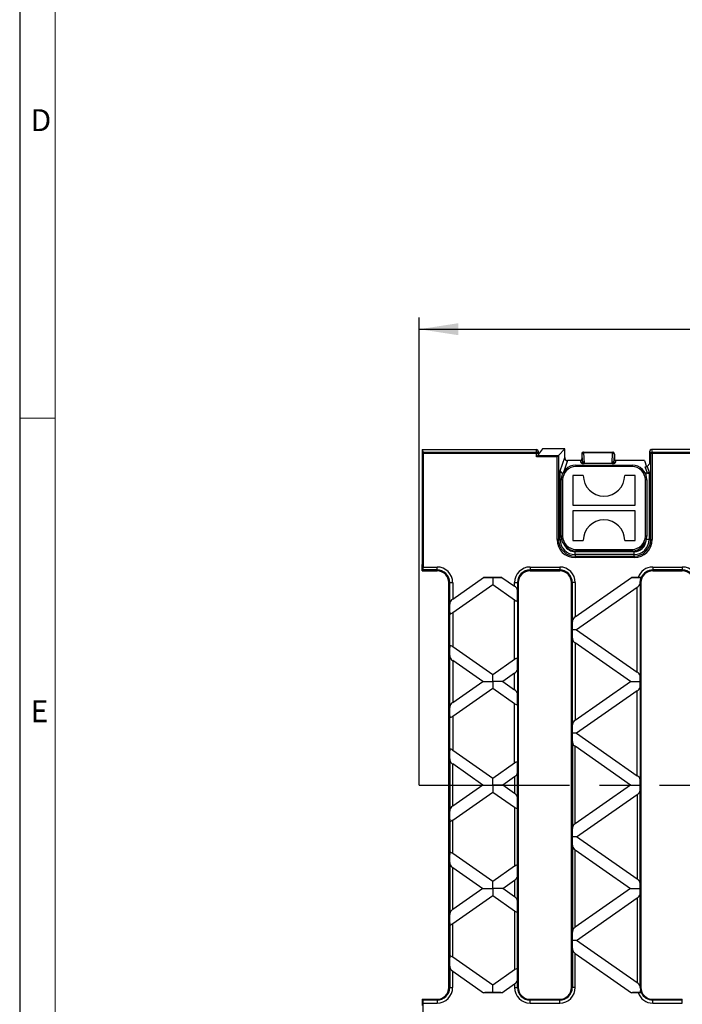
# Model space of a CAD drawing. Units: millimetres. Extents: x 28 to 1652, y 28 to 1160.
# Drawn here: x 28 to 252, y 196 to 529 of the extents above; entities that cross this region are included whole.
import ezdxf

# ---------------------------------------------------------------- set-up
doc = ezdxf.new("R2010")
doc.units = ezdxf.units.MM
doc.header["$LTSCALE"] = 4
doc.linetypes.add('CENTERX2', pattern=[20.32, 12.7, -2.54, 2.54, -2.54])
for name, color, linetype in [('HAURATON_CENTERLINE', 60, 'CENTERX2'), ('HAURATON_DIMENSIONING', 1, 'Continuous'), ('HAURATON_FRAME_LOGO', 1, 'Continuous')]:
    doc.layers.add(name, color=color, linetype=linetype)
doc.layers.add('HAURATON_PRODUCT_CONTOUR', color=7, linetype='Continuous', lineweight=25)
doc.styles.add('SLDTEXTSTYLE1', font='GOTHIC.TTF', dxfattribs={"width": 0.913})
doc.styles.add('SLDTEXTSTYLE2', font='ARIAL.TTF', dxfattribs={"width": 0.948})
doc.dimstyles.new('SLDDIMSTYLE0', dxfattribs={"dimtxt": 14, "dimasz": 13.208, "dimexe": 0, "dimexo": 0.0625, "dimgap": 3.5, "dimtad": 1, "dimdec": 1, "dimrnd": 1e-09, "dimzin": 12, "dimdsep": 46, "dimtxsty": 'SLDTEXTSTYLE2', "dimsah": 1, "dimcen": 0.09, "dimadec": 0, "dimazin": 3, "dimtfac": 1, "dimtdec": 1, "dimtofl": 0, "dimtmove": 0, "dimatfit": 3, "dimfxl": 1, "dimfrac": 2, "dimtolj": 1, "dimtzin": 12, "dimarcsym": 0})

# ---------------------------------------------------------------- blocks, each defined once
blk = doc.blocks.new('_D_2')
at = {"layer": 'HAURATON_DIMENSIONING'}
for p, q in [((397.21, 457.64), (429.3, 457.64)), ((163.25, 269.91), (163.25, 428.16)), ((429.3, 429.74), (397.21, 429.74)), ((663.25, 269.91), (663.25, 428.16)), ((163.25, 424.16), (663.25, 424.16))]:
    blk.add_line(p, q, dxfattribs=at)
for centre, start, end in [((397.21, 443.69), 90, 270), ((429.3, 443.69), 270, 90)]:
    blk.add_arc(centre, 13.95, start, end, dxfattribs=at)
for points in [[(163.25, 424.16), (176.46, 422.13), (176.46, 426.19)], [(663.25, 424.16), (650.05, 426.19), (650.05, 422.13)]]:
    blk.add_solid(points, dxfattribs=at)
at = {"layer": 'HAURATON_DIMENSIONING', "insert": (397.21, 451), "char_height": 14, "attachment_point": 1, "style": 'SLDTEXTSTYLE2'}
blk.add_mtext('500', dxfattribs=at)

msp = doc.modelspace()

# ---------------------------------------------------------------- linework, layer by layer
at = {"layer": 'HAURATON_CENTERLINE'}
msp.add_line((163.25, 269.91), (663.25, 269.91), dxfattribs=at)
at = {"layer": 'HAURATON_FRAME_LOGO'}
msp.add_line((28, 1160), (28, 28), dxfattribs=at)
at = {"layer": 'HAURATON_FRAME_LOGO', "lineweight": 18}
for p, q in [((40, 1148), (40, 40)), ((28, 394), (40, 394))]:
    msp.add_line(p, q, dxfattribs=at)
at = {"layer": 'HAURATON_PRODUCT_CONTOUR'}
for p, q in [((164.25, 383.41), (164.25, 344.52)), ((164.25, 383.41), (164.57, 382.6)), ((164.25, 383.41), (202.96, 383.41)), ((202.96, 382.6), (202.96, 383.41)), ((204.96, 383.66), (203.56, 381.87)), ((212.46, 383.66), (204.96, 383.66)), ((212.46, 383.66), (210.35, 381.44)), ((212.46, 380.71), (212.46, 383.66)), ((584.74, 383.41), (241.77, 383.41)), ((241.77, 383.41), (242.06, 382.6)), ((164.57, 382.6), (202.96, 382.6)), ((164.6, 382.11), (164.6, 343.69)), ((202.96, 382.11), (164.6, 382.11)), ((202.96, 382.6), (202.96, 382.11)), ((203.46, 382.11), (202.96, 382.11)), ((202.96, 380.94), (202.96, 382.11)), ((203.46, 381.44), (202.96, 380.94)), ((209.85, 380.94), (202.96, 380.94)), ((203.46, 382.91), (203.46, 382.11)), ((203.46, 382.11), (203.46, 381.44)), ((203.46, 381.44), (210.35, 381.44)), ((210.35, 381.44), (209.85, 380.94)), ((209.85, 352.96), (209.85, 380.94)), ((210.35, 381.44), (210.35, 381.44)), ((210.35, 381.44), (210.35, 352.96)), ((210.89, 376.28), (212.46, 380.71)), ((218.25, 381.85), (218.25, 380.26)), ((218.25, 380.21), (218.48, 379.44)), ((218.26, 382.1), (218.26, 382.13)), ((218.35, 382.01), (218.26, 382.1)), ((218.48, 379.44), (218.35, 382.01)), ((218.81, 382.55), (228.7, 382.55)), ((218.81, 382.55), (218.85, 382.51)), ((218.85, 382.51), (218.85, 382.35)), ((218.85, 382.51), (228.66, 382.51)), ((228.66, 382.35), (218.85, 382.35)), ((218.85, 382.35), (219.03, 378.81)), ((228.48, 378.81), (228.66, 382.35)), ((228.66, 382.51), (228.7, 382.55)), ((228.66, 382.35), (228.66, 382.51)), ((229.16, 382.01), (229.03, 379.44)), ((229.03, 379.44), (229.25, 380.21)), ((229.25, 382.1), (229.16, 382.01)), ((229.24, 382.13), (229.25, 382.1)), ((229.25, 381.85), (229.25, 380.26)), ((241.27, 378.77), (241.27, 382.91)), ((241.56, 382.11), (241.27, 382.91)), ((242.06, 382.11), (241.56, 382.11)), ((241.56, 352.96), (241.56, 382.11)), ((242.06, 382.11), (242.06, 382.6)), ((242.06, 382.6), (412.5, 382.6)), ((412.32, 382.11), (242.06, 382.11)), ((242.06, 382.11), (242.06, 352.96)), ((213.45, 379.7), (212.14, 376.01)), ((217.76, 379.7), (213.45, 379.7)), ((216.25, 378.16), (235.25, 378.16)), ((216.25, 378.16), (216.25, 377.66)), ((235.25, 377.66), (216.25, 377.66)), ((217.98, 378.95), (217.76, 379.7)), ((219.03, 378.66), (219.03, 378.81)), ((219.03, 378.81), (228.48, 378.81)), ((228.48, 378.66), (219.03, 378.66)), ((228.48, 378.66), (228.48, 378.81)), ((229.75, 379.7), (229.53, 378.95)), ((239.45, 379.7), (229.75, 379.7)), ((235.25, 378.16), (235.25, 377.66)), ((239.45, 379.7), (240.18, 377.63)), ((240.46, 375.42), (239.71, 377.56)), ((240.33, 377.71), (241.27, 378.77)), ((240.33, 377.71), (241.01, 375.78)), ((210.89, 352.96), (210.89, 376.28)), ((211.25, 354.16), (211.25, 373.16)), ((211.75, 373.16), (211.25, 373.16)), ((211.75, 373.16), (211.75, 354.16)), ((215.25, 374.66), (215.25, 364.66)), ((218.75, 374.66), (215.25, 374.66)), ((236.25, 374.66), (232.75, 374.66)), ((236.25, 364.66), (236.25, 374.66)), ((240.01, 375.44), (239.7, 375.44)), ((239.75, 354.16), (239.75, 373.16)), ((240.25, 373.16), (239.75, 373.16)), ((240.01, 374.69), (240.01, 375.44)), ((240.25, 373.16), (240.25, 354.16)), ((241.01, 375.78), (241.01, 352.96)), ((215.25, 364.66), (236.25, 364.66)), ((236.25, 362.66), (215.25, 362.66)), ((215.25, 362.66), (215.25, 352.66)), ((236.25, 352.66), (236.25, 362.66)), ((211.75, 354.16), (211.25, 354.16)), ((240.25, 354.16), (239.75, 354.16)), ((210.35, 352.96), (209.85, 352.96)), ((210.35, 352.96), (210.89, 352.96)), ((210.89, 352.96), (211.4, 352.96)), ((215.25, 352.66), (218.75, 352.66)), ((232.75, 352.66), (236.25, 352.66)), ((241.01, 352.96), (240.11, 352.96)), ((241.01, 352.96), (241.56, 352.96)), ((241.56, 352.96), (242.06, 352.96)), ((215.95, 347.9), (215.95, 348.9)), ((215.95, 348.9), (235.95, 348.9)), ((215.95, 347.9), (215.95, 347.36)), ((235.95, 347.9), (215.95, 347.9)), ((215.95, 347.36), (215.95, 346.86)), ((215.95, 347.36), (235.95, 347.36)), ((235.95, 346.86), (215.95, 346.86)), ((216.25, 349.66), (235.25, 349.66)), ((216.25, 349.66), (216.25, 349.16)), ((235.25, 349.16), (216.25, 349.16)), ((235.25, 349.66), (235.25, 349.16)), ((235.95, 347.9), (235.95, 348.9)), ((235.95, 347.36), (235.95, 347.9)), ((235.95, 347.36), (235.95, 346.86)), ((164.25, 342.41), (164.25, 344.52)), ((164.6, 343.69), (169.25, 343.69)), ((169.25, 342.69), (169.25, 343.69)), ((200.75, 343.69), (210.75, 343.69)), ((200.75, 343.69), (200.75, 342.69)), ((210.75, 343.69), (210.75, 342.69)), ((242.25, 343.69), (242.25, 342.69)), ((242.25, 343.69), (252.25, 343.69)), ((252.25, 343.69), (252.25, 342.69)), ((164.25, 342.41), (164.54, 342.69)), ((164.25, 342.41), (169.25, 342.41)), ((169.25, 342.69), (164.54, 342.69)), ((169.25, 342.69), (169.25, 342.41)), ((174.54, 332.86), (184.98, 340.17)), ((191.19, 340.17), (184.98, 340.17)), ((188.09, 340.09), (188.09, 337.62)), ((191.19, 340.17), (195.47, 337.18)), ((210.75, 342.69), (200.75, 342.69)), ((200.75, 342.69), (200.75, 342.41)), ((200.75, 342.41), (210.75, 342.41)), ((210.75, 342.69), (210.75, 342.41)), ((216.04, 326.88), (235.02, 340.17)), ((237.27, 340.17), (235.02, 340.17)), ((238.12, 340.09), (238.12, 339.41)), ((238.33, 340.12), (238.36, 340.09)), ((252.25, 342.69), (242.25, 342.69)), ((242.25, 342.69), (242.25, 342.41)), ((242.25, 342.41), (252.25, 342.41)), ((252.25, 342.69), (252.25, 342.41)), ((173.25, 201.41), (173.25, 338.41)), ((173.54, 338.41), (173.25, 338.41)), ((173.54, 331.5), (173.54, 338.41)), ((173.54, 338.41), (174.54, 338.41)), ((174.54, 338.41), (174.54, 332.86)), ((188.09, 337.62), (174.54, 328.13)), ((195.47, 332.45), (188.09, 337.62)), ((195.47, 337.18), (195.47, 338.41)), ((195.47, 338.41), (196.47, 338.41)), ((196.47, 338.41), (196.47, 335.82)), ((196.47, 338.41), (196.75, 338.41)), ((196.75, 338.41), (196.75, 201.41)), ((214.75, 201.41), (214.75, 338.41)), ((215.04, 338.41), (214.75, 338.41)), ((215.04, 325.52), (215.04, 338.41)), ((216.04, 338.41), (215.04, 338.41)), ((216.04, 338.41), (216.04, 326.88)), ((236.97, 336.81), (216.48, 322.46)), ((236.97, 308.12), (236.97, 336.81)), ((237.97, 338.17), (237.97, 306.76)), ((237.98, 338.41), (238.25, 338.41)), ((238.25, 338.41), (238.25, 201.41)), ((195.47, 312.48), (195.47, 332.45)), ((196.47, 332.41), (196.47, 312.52)), ((173.54, 316.84), (173.54, 328.09)), ((174.54, 328.13), (174.54, 316.8)), ((216.48, 322.46), (215.02, 322.46)), ((216.48, 322.46), (236.97, 308.12)), ((174.54, 316.8), (188.09, 307.31)), ((215.04, 290.49), (215.04, 319.4)), ((234.75, 304.95), (216.04, 318.05)), ((216.04, 318.05), (216.04, 291.84)), ((173.54, 296.47), (173.54, 313.43)), ((184.71, 304.95), (174.54, 312.07)), ((174.54, 312.07), (174.54, 297.82)), ((188.09, 307.31), (195.47, 312.48)), ((188.09, 304.95), (188.09, 307.31)), ((195.47, 307.75), (191.46, 304.95)), ((195.47, 302.14), (195.47, 307.75)), ((196.47, 309.11), (196.47, 300.78)), ((174.54, 297.82), (184.71, 304.95)), ((184.71, 304.95), (188.09, 304.95)), ((191.46, 304.95), (188.09, 304.95)), ((188.09, 304.95), (188.09, 302.58)), ((191.46, 304.95), (195.47, 302.14)), ((216.04, 291.84), (234.75, 304.95)), ((234.75, 304.95), (238.01, 304.95)), ((188.09, 302.58), (174.54, 293.09)), ((195.47, 297.41), (188.09, 302.58)), ((236.97, 301.78), (216.48, 287.43)), ((236.97, 273.08), (236.97, 301.78)), ((237.97, 303.13), (237.97, 271.73)), ((195.47, 277.44), (195.47, 297.41)), ((196.47, 297.37), (196.47, 277.49)), ((173.54, 281.8), (173.54, 293.05)), ((174.54, 293.09), (174.54, 281.76)), ((216.48, 287.43), (215.02, 287.43)), ((216.48, 287.43), (236.97, 273.08)), ((215.04, 284.37), (215.04, 255.45)), ((174.54, 281.76), (188.09, 272.27)), ((234.75, 269.91), (216.04, 283.01)), ((216.04, 256.81), (216.04, 283.01)), ((173.54, 278.39), (173.54, 261.43)), ((184.71, 269.91), (174.54, 277.04)), ((174.54, 262.79), (174.54, 277.04)), ((188.09, 272.27), (195.47, 277.44)), ((196.47, 265.75), (196.47, 274.07)), ((184.71, 269.91), (174.54, 262.79)), ((184.71, 269.91), (188.09, 269.91)), ((188.09, 269.91), (188.09, 272.27)), ((191.46, 269.91), (188.09, 269.91)), ((188.09, 269.91), (188.09, 267.55)), ((195.47, 272.72), (191.46, 269.91)), ((195.47, 267.1), (191.46, 269.91)), ((195.47, 272.72), (195.47, 267.1)), ((234.75, 269.91), (216.04, 256.81)), ((234.75, 269.91), (238.01, 269.91)), ((174.54, 258.06), (188.09, 267.55)), ((188.09, 267.55), (195.47, 262.38)), ((216.48, 252.39), (236.97, 266.74)), ((236.97, 266.74), (236.97, 238.05)), ((237.97, 236.69), (237.97, 268.09)), ((195.47, 262.38), (195.47, 242.41)), ((196.47, 242.45), (196.47, 262.33)), ((173.54, 258.02), (173.54, 246.77)), ((174.54, 246.73), (174.54, 258.06)), ((216.48, 252.39), (215.02, 252.39)), ((236.97, 238.05), (216.48, 252.39)), ((188.09, 237.24), (174.54, 246.73)), ((215.04, 249.33), (215.04, 220.42)), ((216.04, 247.98), (234.75, 234.87)), ((216.04, 221.77), (216.04, 247.98)), ((173.54, 243.35), (173.54, 226.39)), ((174.54, 242), (184.71, 234.87)), ((174.54, 227.75), (174.54, 242)), ((195.47, 242.41), (188.09, 237.24)), ((188.09, 234.87), (188.09, 237.24)), ((191.46, 234.87), (195.47, 237.68)), ((195.47, 237.68), (195.47, 232.07)), ((196.47, 230.71), (196.47, 239.04)), ((184.71, 234.87), (174.54, 227.75)), ((184.71, 234.87), (188.09, 234.87)), ((191.46, 234.87), (188.09, 234.87)), ((188.09, 234.87), (188.09, 232.51)), ((195.47, 232.07), (191.46, 234.87)), ((234.75, 234.87), (216.04, 221.77)), ((234.75, 234.87), (238.01, 234.87)), ((174.54, 223.02), (188.09, 232.51)), ((188.09, 232.51), (195.47, 227.34)), ((216.48, 217.36), (236.97, 231.7)), ((236.97, 231.7), (236.97, 203.01)), ((237.97, 201.65), (237.97, 233.06)), ((195.47, 227.34), (195.47, 207.37)), ((196.47, 207.41), (196.47, 227.3)), ((173.54, 222.98), (173.54, 211.73)), ((174.54, 211.69), (174.54, 223.02)), ((216.48, 217.36), (215.02, 217.36)), ((236.97, 203.01), (216.48, 217.36)), ((215.04, 214.3), (215.04, 201.41)), ((188.09, 202.2), (174.54, 211.69)), ((216.04, 212.94), (235.02, 199.65)), ((216.04, 201.41), (216.04, 212.94)), ((173.54, 208.32), (173.54, 201.41)), ((174.54, 206.96), (184.98, 199.65)), ((174.54, 201.41), (174.54, 206.96)), ((195.47, 207.37), (188.09, 202.2)), ((196.47, 201.41), (196.47, 204)), ((173.54, 201.41), (173.25, 201.41)), ((173.54, 201.41), (174.54, 201.41)), ((188.09, 199.73), (188.09, 202.2)), ((191.19, 199.65), (195.47, 202.64)), ((195.47, 202.64), (195.47, 201.41)), ((195.47, 201.41), (196.47, 201.41)), ((196.47, 201.41), (196.75, 201.41)), ((215.04, 201.41), (214.75, 201.41)), ((216.04, 201.41), (215.04, 201.41)), ((237.98, 201.41), (238.25, 201.41)), ((238.12, 199.73), (238.12, 200.41)), ((164.25, 197.41), (164.25, 195.3)), ((164.25, 197.41), (164.54, 197.13)), ((164.25, 197.41), (169.25, 197.41)), ((169.25, 197.13), (164.54, 197.13)), ((169.25, 197.13), (169.25, 197.41)), ((169.25, 197.13), (169.25, 196.13)), ((191.19, 199.65), (184.98, 199.65)), ((200.75, 197.41), (210.75, 197.41)), ((200.75, 197.13), (200.75, 197.41)), ((200.75, 196.13), (200.75, 197.13)), ((210.75, 197.13), (200.75, 197.13)), ((210.75, 197.13), (210.75, 197.41)), ((210.75, 196.13), (210.75, 197.13)), ((237.27, 199.65), (235.02, 199.65)), ((238.33, 199.7), (238.36, 199.73)), ((242.25, 197.41), (252.25, 197.41)), ((242.25, 197.13), (242.25, 197.41)), ((242.25, 196.13), (242.25, 197.13)), ((252.25, 197.13), (242.25, 197.13)), ((252.25, 197.13), (252.25, 197.41)), ((252.25, 196.13), (252.25, 197.13)), ((164.6, 157.71), (164.6, 196.13)), ((164.6, 196.13), (169.25, 196.13)), ((200.75, 196.13), (210.75, 196.13)), ((242.25, 196.13), (252.25, 196.13))]:
    msp.add_line(p, q, dxfattribs=at)
at = {"layer": 'HAURATON_PRODUCT_CONTOUR', "flags": 128}
for points in [[(238.12, 339.41), (238.28, 339.91), (238.36, 340.09)], [(237.98, 338.41), (238.07, 339.19), (238.12, 339.41)], [(196.47, 332.41), (196.44, 332.22), (196.37, 332.11), (196.25, 332.07), (196.12, 332.09), (195.91, 332.18), (195.6, 332.36), (195.47, 332.45)], [(174.54, 328.13), (174.19, 327.91), (173.96, 327.79), (173.79, 327.75), (173.67, 327.77), (173.59, 327.85), (173.54, 328.02), (173.54, 328.09)], [(173.54, 316.84), (173.57, 317.03), (173.64, 317.13), (173.75, 317.18), (173.88, 317.16), (174.09, 317.07), (174.41, 316.89), (174.54, 316.8)], [(195.47, 312.48), (195.82, 312.7), (196.05, 312.82), (196.21, 312.86), (196.34, 312.84), (196.41, 312.76), (196.46, 312.59), (196.47, 312.52)], [(196.47, 297.37), (196.44, 297.18), (196.37, 297.08), (196.25, 297.03), (196.12, 297.05), (195.91, 297.14), (195.6, 297.33), (195.47, 297.41)], [(174.54, 293.09), (174.19, 292.87), (173.96, 292.76), (173.79, 292.72), (173.67, 292.74), (173.59, 292.81), (173.54, 292.99), (173.54, 293.05)], [(173.54, 281.8), (173.57, 281.99), (173.64, 282.1), (173.75, 282.14), (173.88, 282.12), (174.09, 282.04), (174.41, 281.85), (174.54, 281.76)], [(195.47, 277.44), (195.82, 277.67), (196.05, 277.78), (196.21, 277.82), (196.34, 277.8), (196.41, 277.72), (196.46, 277.55), (196.47, 277.49)], [(195.47, 262.38), (195.82, 262.15), (196.05, 262.04), (196.21, 262), (196.34, 262.02), (196.41, 262.1), (196.46, 262.27), (196.47, 262.33)], [(173.54, 258.02), (173.57, 257.83), (173.64, 257.72), (173.75, 257.68), (173.88, 257.7), (174.09, 257.78), (174.41, 257.97), (174.54, 258.06)], [(174.54, 246.73), (174.19, 246.95), (173.96, 247.06), (173.79, 247.1), (173.67, 247.08), (173.59, 247.01), (173.54, 246.83), (173.54, 246.77)], [(196.47, 242.45), (196.44, 242.64), (196.37, 242.74), (196.25, 242.79), (196.12, 242.77), (195.91, 242.68), (195.6, 242.49), (195.47, 242.41)], [(195.47, 227.34), (195.82, 227.12), (196.05, 227), (196.21, 226.96), (196.34, 226.98), (196.41, 227.06), (196.46, 227.23), (196.47, 227.3)], [(173.54, 222.98), (173.57, 222.79), (173.64, 222.69), (173.75, 222.64), (173.88, 222.66), (174.09, 222.75), (174.41, 222.93), (174.54, 223.02)], [(174.54, 211.69), (174.19, 211.91), (173.96, 212.03), (173.79, 212.07), (173.67, 212.05), (173.59, 211.97), (173.54, 211.8), (173.54, 211.73)], [(196.47, 207.41), (196.44, 207.6), (196.37, 207.71), (196.25, 207.75), (196.12, 207.73), (195.91, 207.64), (195.6, 207.46), (195.47, 207.37)], [(237.98, 201.41), (238.07, 200.63), (238.12, 200.41)], [(238.12, 200.41), (238.28, 199.91), (238.36, 199.73)]]:
    msp.add_lwpolyline(points, dxfattribs=at)
at = {"layer": 'HAURATON_PRODUCT_CONTOUR'}
for centre, radius, start, end in [((202.96, 382.11), 0.496, 0.4419, 90.4352), ((217.75, 380.21), 0.507, 272.1517, 0.0441), ((218.75, 382.05), 0.493, 95.2237, 170.8288), ((219.6, 382.03), 1.34, 177.2204, 178.3788), ((218.85, 382), 0.501, 90.1836, 179.8164), ((218.8, 381.89), 0.466, 83.9639, 165.0217), ((228.65, 382), 0.501, 0.1836, 89.8164), ((228.71, 381.89), 0.466, 14.9783, 96.0361), ((228.76, 382.05), 0.493, 9.1728, 84.7747), ((227.91, 382.03), 1.34, 1.6212, 2.7796), ((229.76, 380.21), 0.507, 179.9559, 267.8483), ((242.06, 382.1), 0.502, 90.3536, 178.8838), ((216.25, 373.16), 5, 90, 180), ((216.25, 373.16), 4.5, 90, 180), ((217.98, 379.45), 0.501, 270.2069, 358.9679), ((229.53, 379.45), 0.501, 181.0321, 269.7931), ((235.25, 373.16), 5, 0, 90), ((235.25, 373.16), 4.5, 0, 90), ((225.75, 374.66), 7, 180, 360), ((240.56, 375.88), 0.467, 258.5864, 347.1049), ((225.75, 352.66), 7, 0, 180), ((216.25, 354.16), 5, 180, 270), ((216.25, 354.16), 4.5, 180, 270), ((235.25, 354.16), 5, 270, 360), ((235.25, 354.16), 4.5, 270, 360), ((215.95, 352.96), 6.1, 180, 270), ((215.95, 352.96), 5.6, 180, 270), ((215.95, 352.96), 5.06, 180, 270), ((215.95, 352.96), 4.06, 209.939, 270), ((235.95, 352.96), 5.6, 270, 0), ((235.95, 352.96), 6.1, 270, 0), ((235.95, 352.96), 5.06, 270, 0), ((235.95, 352.96), 4.06, 270, 354.6106), ((169.25, 338.41), 5.28, 0, 90), ((200.75, 338.41), 5.28, 90, 180), ((210.75, 338.41), 5.28, 0, 90), ((242.25, 338.41), 5.28, 90, 160.5136), ((252.25, 338.41), 5.28, 0, 90), ((169.25, 338.41), 4.28, 0, 90), ((169.25, 338.41), 4, 0, 90), ((200.75, 338.41), 4.28, 90, 180), ((200.75, 338.41), 4, 90, 180), ((210.75, 338.41), 4.28, 0, 90), ((210.75, 338.41), 4, 0, 90), ((237.55, 334.81), 5.37, 81.7131, 92.9826), ((242.25, 338.41), 4, 90, 180), ((242.25, 338.41), 4.28, 90, 156.4298), ((252.25, 338.41), 4.28, 0, 90), ((252.25, 338.41), 4, 0, 90), ((194.64, 335.52), 1.86, 9.4067, 63.2795), ((235.93, 338.63), 2.09, 299.9503, 347.3635), ((175.58, 331.04), 2.09, 119.9503, 167.3635), ((217.08, 325.07), 2.09, 119.9503, 167.3635), ((216.87, 319.71), 1.86, 189.4067, 243.2795), ((175.37, 313.73), 1.86, 189.4067, 243.2795), ((194.43, 309.57), 2.09, 299.9503, 347.3635), ((236.14, 306.46), 1.86, 9.4067, 63.2795), ((194.64, 300.48), 1.86, 9.4067, 63.2795), ((235.93, 303.59), 2.09, 299.9503, 347.3635), ((175.58, 296.01), 2.09, 119.9503, 167.3635), ((217.08, 290.03), 2.09, 119.9503, 167.3635), ((216.87, 284.67), 1.86, 189.4067, 243.2795), ((175.37, 278.69), 1.86, 189.4067, 243.2795), ((194.43, 274.53), 2.09, 299.9503, 347.3635), ((236.14, 271.42), 1.86, 9.4067, 63.2795), ((194.43, 265.29), 2.09, 12.6365, 60.0497), ((236.14, 268.4), 1.86, 296.7205, 350.5933), ((175.37, 261.13), 1.86, 116.7205, 170.5933), ((216.87, 255.15), 1.86, 116.7205, 170.5933), ((217.08, 249.79), 2.09, 192.6365, 240.0497), ((175.58, 243.81), 2.09, 192.6365, 240.0497), ((194.64, 239.34), 1.86, 296.7205, 350.5933), ((235.93, 236.23), 2.09, 12.6365, 60.0497), ((194.43, 230.25), 2.09, 12.6365, 60.0497), ((236.14, 233.36), 1.86, 296.7205, 350.5933), ((175.37, 226.09), 1.86, 116.7205, 170.5933), ((216.87, 220.11), 1.86, 116.7205, 170.5933), ((217.08, 214.75), 2.09, 192.6365, 240.0497), ((175.58, 208.78), 2.09, 192.6365, 240.0497), ((194.64, 204.3), 1.86, 296.7205, 350.5933), ((169.25, 201.41), 4.28, 270, 0), ((169.25, 201.41), 4, 270, 0), ((169.25, 201.41), 5.28, 270, 0), ((200.75, 201.41), 5.28, 180, 270), ((200.75, 201.41), 4.28, 180, 270), ((200.75, 201.41), 4, 180, 270), ((210.75, 201.41), 4.28, 270, 0), ((210.75, 201.41), 4, 270, 0), ((210.75, 201.41), 5.28, 270, 0), ((235.93, 201.2), 2.09, 12.6365, 60.0497), ((242.25, 201.41), 4, 180, 270), ((237.55, 205.01), 5.37, 267.0174, 278.2869), ((242.25, 201.41), 5.28, 199.4864, 270), ((242.25, 201.41), 4.28, 203.5702, 270)]:
    msp.add_arc(centre, radius, start, end, dxfattribs=at)
for centre, major_axis, ratio, start_param, end_param in [((202.96, 382.91), (0, 0.504), 0.991487, 4.712389, 6.283185), ((241.77, 382.9), (0.172, -0.479), 0.982902, 2.80255, 4.362383), ((164.57, 382.11), (0, 0.5), 0.069927, 4.712389, 6.108652), ((201.56, 381.88), (2, 0), 0.066447, 5.962621, 6.230921), ((202.96, 381.44), (0.5, 0), 0.066568, 6.216715, 6.283185), ((213.46, 380.72), (0.339, 0.96), 0.982447, 1.916083, 3.475752), ((218.5, 386.69), (0.25, 4.89), 0.007444, 2.807786, 2.995631), ((218, 377.62), (0.24, 2.7), 0.019482, 6.003705, 6.071537), ((218.56, 382.3), (0.557, 0.131), 0.382903, 1.019415, 1.213368), ((228.95, 382.3), (0.557, -0.131), 0.382903, 1.928224, 2.122177), ((229, 386.69), (-0.25, 4.89), 0.007444, 3.287554, 3.4754), ((229.5, 377.62), (-0.24, 2.7), 0.019482, 0.211649, 0.27948), ((217.79, 380.09), (0.5, 0.058), 0.759942, 4.562008, 4.576088), ((218.98, 378.96), (1, -0.02), 0.295149, 3.232791, 4.765506), ((218.98, 379.45), (-0.144, 0.63), 0.765753, 1.414718, 2.947433), ((228.53, 379.45), (0.144, 0.63), 0.765753, 3.335752, 4.868467), ((228.53, 378.96), (1, 0.02), 0.295149, 4.659272, 6.191987), ((229.72, 380.09), (0.5, -0.058), 0.759942, 4.84869, 4.86277), ((239.83, 377.71), (0.516, 0.037), 0.271993, 4.452645, 6.012314), ((211.89, 376.28), (0.99, -0.17), 0.82799, 3.345826, 4.853442), ((240.01, 375.26), (1, 0), 0.179028, 1.103942, 1.570796), ((164.53, 343.69), (0, 1), 0.069927, 3.211406, 4.712389), ((188.4, 340.2), (3.49, 0), 0.030005, 3.351331, 4.623938), ((187.78, 340.2), (3.49, 0), 0.030005, 4.80084, 6.073447), ((238.43, 340.2), (3.49, 0), 0.030005, 3.351331, 4.623938), ((237.82, 340.2), (3.49, 0), 0.030005, 4.80084, 4.867794), ((237.87, 339.8), (0.01, 2.44), 0.057188, 3.978609, 4.105591), ((196.37, 334.18), (-0.01, 2.44), 0.057188, 3.898172, 5.446169), ((173.64, 329.87), (0.01, 2.44), 0.057188, 0.837017, 2.385013), ((215.14, 323.89), (0.01, 2.44), 0.057188, 0.837017, 2.192567), ((215.14, 321.04), (-0.01, 2.44), 0.057188, 0.949026, 2.304576), ((173.64, 315.06), (-0.01, 2.44), 0.057188, 0.75658, 2.304576), ((196.37, 310.75), (0.01, 2.44), 0.057188, 3.978609, 5.526606), ((237.87, 305.13), (-0.01, 2.44), 0.057188, 4.639015, 5.446169), ((237.87, 304.77), (0.01, 2.44), 0.057188, 3.978609, 4.785763), ((196.37, 299.15), (-0.01, 2.44), 0.057188, 3.898172, 5.446169), ((173.64, 294.83), (0.01, 2.44), 0.057188, 0.837017, 2.385013), ((215.14, 288.85), (0.01, 2.44), 0.057188, 0.837017, 2.192567), ((215.14, 286.01), (-0.01, 2.44), 0.057188, 0.949026, 2.304576), ((173.64, 280.03), (-0.01, 2.44), 0.057188, 0.75658, 2.304576), ((196.37, 275.71), (0.01, 2.44), 0.057188, 3.978609, 5.526606), ((237.87, 270.09), (-0.01, 2.44), 0.057188, 4.639015, 5.446169), ((237.87, 269.73), (0.01, 2.44), 0.057188, 3.978609, 4.785763), ((196.37, 264.11), (-0.01, 2.44), 0.057188, 3.898172, 5.446169), ((173.64, 259.79), (0.01, 2.44), 0.057188, 0.837017, 2.385013), ((215.14, 253.81), (0.01, 2.44), 0.057188, 0.837017, 2.192567), ((215.14, 250.97), (-0.01, 2.44), 0.057188, 0.949026, 2.304576), ((173.64, 244.99), (-0.01, 2.44), 0.057188, 0.75658, 2.304576), ((196.37, 240.67), (0.01, 2.44), 0.057188, 3.978609, 5.526606), ((237.87, 235.05), (-0.01, 2.44), 0.057188, 4.639015, 5.446169), ((237.87, 234.7), (0.01, 2.44), 0.057188, 3.978609, 4.785763), ((196.37, 229.08), (-0.01, 2.44), 0.057188, 3.898172, 5.446169), ((173.64, 224.76), (0.01, 2.44), 0.057188, 0.837017, 2.385013), ((215.14, 218.78), (0.01, 2.44), 0.057188, 0.837017, 2.192567), ((215.14, 215.93), (-0.01, 2.44), 0.057188, 0.949026, 2.304576), ((173.64, 209.96), (-0.01, 2.44), 0.057188, 0.75658, 2.304576), ((196.37, 205.64), (0.01, 2.44), 0.057188, 3.978609, 5.526606), ((237.87, 200.02), (-0.01, 2.44), 0.057188, 5.319186, 5.446169), ((164.53, 196.13), (0, 1), 0.069927, 4.712389, 6.213372), ((188.4, 199.62), (3.49, 0), 0.030005, 1.659248, 2.931855), ((187.78, 199.62), (3.49, 0), 0.030005, 0.209738, 1.482345), ((238.43, 199.62), (3.49, 0), 0.030005, 1.659248, 2.931855), ((237.82, 199.62), (3.49, 0), 0.030005, 1.415391, 1.482345)]:
    msp.add_ellipse(centre, major_axis=major_axis, ratio=ratio, start_param=start_param, end_param=end_param, dxfattribs=at)

# ---------------------------------------------------------------- texts
at = {"layer": 'HAURATON_FRAME_LOGO', "char_height": 7.41, "attachment_point": 1, "style": 'SLDTEXTSTYLE1'}
for s, insert in [('D', (31.72, 498.59)), ('E', (31.72, 298.59))]:
    msp.add_mtext(s, dxfattribs=dict(at, insert=insert))

# ---------------------------------------------------------------- dimensions: what is measured, and where the dimension line sits
at = {"layer": 'HAURATON_DIMENSIONING'}
dim = msp.add_linear_dim(base=(663.25, 424.16), p1=(163.25, 269.91), p2=(663.25, 269.91), dimstyle='SLDDIMSTYLE0', dxfattribs=at)
dim.commit()
dim.dimension.update_dxf_attribs({"geometry": '_D_2', "text_midpoint": (413.25, 424.16), "dimtype": 160})

doc.saveas('drawing.dxf')
